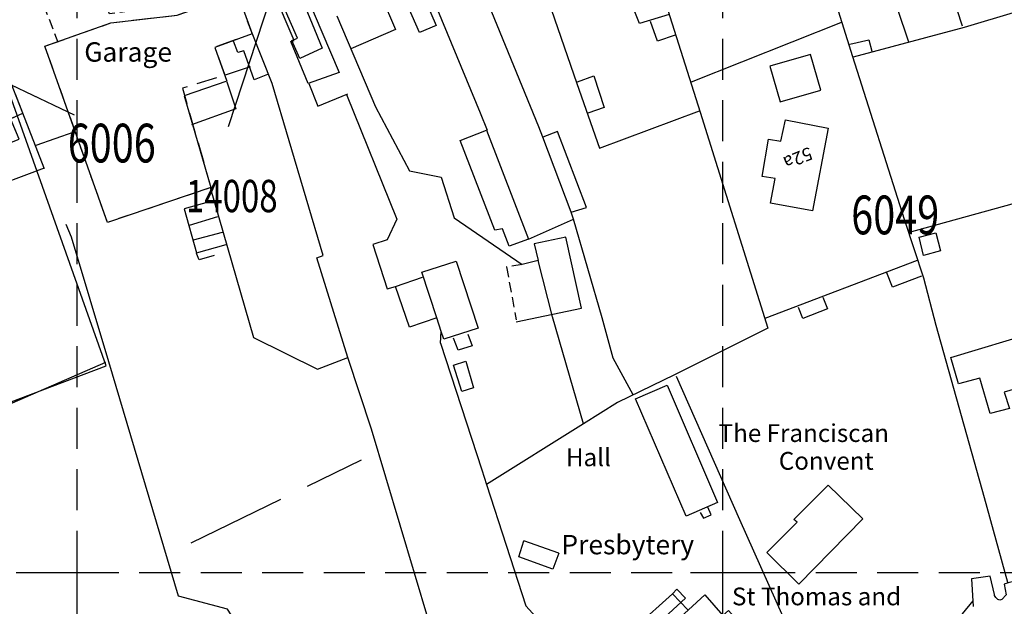
# Model space of a CAD drawing. Extents: x 366868 to 369597, y 333368 to 334705.
# Drawn here: x 367691 to 367844, y 334195 to 334286 of the extents above; entities that cross this region are included whole.
import ezdxf

# ---------------------------------------------------------------- set-up
doc = ezdxf.new("R2010")
doc.units = 0
doc.header["$LTSCALE"] = 0.5
doc.header["$MEASUREMENT"] = 0
doc.header["$PDMODE"] = 2
doc.header["$PDSIZE"] = 5
for name, pattern in [('DASHED', [19.05, 12.7, -6.35]), ('DASHED2', [9.525, 6.35, -3.175]), ('HIDDEN2', [4.7625, 3.175, -1.5875])]:
    doc.linetypes.add(name, pattern=pattern)
doc.layers.get('0').update_dxf_attribs({"linetype": 'CONTINUOUS'})
for name, color, linetype in [('DEVELOPMENT', 14, 'DASHED2'), ('FORM_MNO', 4, 'CONTINUOUS'), ('GRID', 10, 'DASHED'), ('GRIDPLOT', 4, 'CONTINUOUS'), ('L-BUILDINGS', 3, 'CONTINUOUS'), ('LBNOS', 4, 'CONTINUOUS'), ('MONS_PNO', 4, 'CONTINUOUS'), ('OS_BLDG', 1, 'CONTINUOUS'), ('OS_BLDP', 6, 'HIDDEN2'), ('OS_LINE', 7, 'CONTINUOUS'), ('OS_TBLD', 7, 'CONTINUOUS'), ('SITES', 2, 'CONTINUOUS')]:
    doc.layers.add(name, color=color, linetype=linetype)
doc.styles.add('ROMANS', font='romans', dxfattribs={"width": 0.75, "height": 5})

# ---------------------------------------------------------------- blocks, each defined once
blk = doc.blocks.new('SANO')
at = {"style": 'ROMANS', "width": 0.75, "flags": 2}
blk.add_attdef('CODE', (0, 8), '', height=6, dxfattribs=at)
at = {"style": 'ROMANS', "width": 0.75}
blk.add_attdef('SMRNO', (0, 0), '', height=6, dxfattribs=at)

msp = doc.modelspace()

# ---------------------------------------------------------------- linework, layer by layer
at = {"layer": 'DEVELOPMENT', "flags": 128}
for points in [[(367695, 334281.5), (367705.2, 334285.1), (367715.5, 334286.3), (367720.4, 334288), (367717.6, 334295.9), (367719.3, 334296.5), (367717.6, 334301.2), (367720.1, 334302), (367727.1, 334283.4), (367721.3, 334281.3), (367722.9, 334277), (367716.32, 334274.98), (367720.7, 334259.6), (367704.7, 334254.2), (367695, 334281.5)], [(367684.6, 334288.9), (367679, 334283.5), (367685, 334268.5), (367687.2, 334269.4), (367688.5, 334266.1), (367691, 334267.1), (367689.7, 334270.3), (367691.6, 334271.1), (367684.6, 334288.9)]]:
    msp.add_lwpolyline(points, dxfattribs=at)
at = {"layer": 'FORM_MNO'}
msp.add_line((367699.57, 334270.79), (367672.4, 334283.74), dxfattribs=at)
at = {"layer": 'GRID', "color": 252}
for points in [[(367700, 333400), (367700, 334700)], [(367800, 333400), (367800, 334700)], [(366900, 334200), (368100, 334200)]]:
    msp.add_lwpolyline(points, dxfattribs=at)
at = {"layer": 'GRIDPLOT'}
for p in [(367700, 334200), (367800, 334200)]:
    msp.add_point(p, dxfattribs=at)
at = {"layer": 'L-BUILDINGS'}
msp.add_lwpolyline([(367720.1, 334301.87), (367728.31, 334304.71), (367737.95, 334281.17), (367734.47, 334279.57), (367733.25, 334282.38), (367734.12, 334282.76), (367727.08, 334298.88), (367721.94, 334297.01)], close=True, dxfattribs=at)
at = {"layer": 'LBNOS'}
msp.add_line((367723.46, 334269.05), (367730.44, 334290.35), dxfattribs=at)
at = {"layer": 'OS_BLDG', "color": 252}
for points in [[(367728.8, 334305.1), (367740.6, 334277.4), (367735.8, 334275.7), (367733.1, 334282.2), (367733.6, 334282.4), (367730.4, 334289.9), (367729.9, 334289.9), (367726.1, 334298.9), (367722.1, 334297.2), (367727.1, 334283.4), (367721.3, 334281.3), (367723.2, 334276.1), (367716.6, 334273.8), (367720.7, 334259.6), (367704.7, 334254.2), (367695, 334281.5), (367705.2, 334285.1), (367715.5, 334286.3), (367720.4, 334288), (367717.6, 334295.9), (367719.3, 334296.5), (367717.6, 334301.2), (367728.8, 334305.1)], [(367691.6, 334271.1), (367686.7, 334283.5), (367684.6, 334288.9), (367679, 334283.5)], [(367679, 334283.5), (367685, 334268.5), (367687.2, 334269.4), (367688.5, 334266.1), (367691, 334267.1), (367689.7, 334270.3), (367689.8, 334270.3), (367691.6, 334271.1)], [(367816.3, 334268.8), (367813.9, 334256), (367807.4, 334257.2), (367808.1, 334261), (367806.1, 334261.3), (367807.1, 334267.1), (367809, 334266.8), (367809.7, 334270.1), (367816.3, 334268.8)], [(367763.4, 334268.5), (367769.9, 334251.6), (367766.9, 334250.5), (367765.9, 334253.2), (367764.7, 334253), (367759.3, 334266.9), (367763.4, 334268.5)], [(367768, 334238.8), (367778.1, 334240.9), (367775.7, 334251.9), (367770.8, 334250.9), (367771.4, 334248.3), (367768.9, 334247.7)], [(367758.7, 334248.2), (367762.1, 334237.8), (367756.8, 334236.1), (367756.4, 334237.3), (367755.7, 334239.4), (367753.4, 334246.5), (367758.7, 334248.2)], [(367848.7, 334237.3), (367850.5, 334231.3), (367845.8, 334229.9), (367846.2, 334228.7), (367843.6, 334227.9), (367844.4, 334225.4), (367841.4, 334224.6), (367839.8, 334230.1), (367836.5, 334229.2), (367835.3, 334233.3), (367848.7, 334237.3)], [(367791.4, 334229), (367799.2, 334210.8), (367794.3, 334208.7), (367786.5, 334226.9), (367791.4, 334229)], [(367821.7, 334208.3), (367811.8, 334198.2), (367806.8, 334203.1), (367811.5, 334207.8), (367811, 334208.2), (367816.3, 334213.5), (367821.7, 334208.3)], [(367797.2, 334196.5), (367800, 334193.3), (367800.9, 334194.1), (367804.2, 334190.4), (367796.5, 334183.6), (367802.3, 334177), (367804.4, 334178.8), (367808.4, 334174.3), (367806.4, 334172.5), (367805.5, 334173.6), (367799.5, 334168.2), (367789.5, 334179.4), (367790.4, 334180.2), (367788.2, 334183.2), (367788.3, 334184), (367788.4, 334184.8), (367788.6, 334185.5), (367788.7, 334185.9), (367789.1, 334186.3), (367789.7, 334186.7), (367790.5, 334187.4), (367789, 334189), (367797.2, 334196.5)]]:
    msp.add_lwpolyline(points, dxfattribs=at)
at = {"layer": 'OS_BLDP', "color": 252}
for points in [[(367719.6, 334289.8), (367715.8, 334288.2), (367708.2, 334286.9), (367705, 334286.5), (367703.1, 334290.8), (367694.8, 334287.9), (367697, 334282.1)], [(367768.9, 334247.7), (367766.5, 334247.3), (367768, 334239.1)]]:
    msp.add_lwpolyline(points, dxfattribs=at)
at = {"layer": 'OS_LINE', "color": 252}
for points in [[(367837.1, 334284.6), (367832, 334300.3), (367819.2, 334338), (367817.4, 334342.8)], [(367828.8, 334282.1), (367810.9, 334335.4)], [(367777.7, 334332.3), (367785.5, 334306.7), (367791.8, 334286.1), (367796.5, 334271.3), (367807, 334237.8), (367792.5, 334230.6), (367783.7, 334226.3)], [(367805.4, 334326.7), (367808.2, 334318), (367816.8, 334290.5), (367820.1, 334279.9), (367828.1, 334254.7), (367831.1, 334245.6), (367833, 334238.3), (367840.5, 334211.6), (367844.1, 334198.5)], [(367786.1, 334227.5), (367783, 334233.2), (367781.3, 334239.4), (367776.9, 334254.7), (367776.5, 334255.8), (367772.1, 334267.4), (367771.5, 334269), (367759.9, 334297.4), (367750.6, 334318.7)], [(367737.4, 334311.8), (367747.1, 334289.3), (367749.3, 334284.1), (367742.4, 334281.1)], [(367791.7, 334286.4), (367787.1, 334285), (367781.2, 334299.8), (367782, 334300.1), (367777.2, 334311.2)], [(367766.2, 334300.5), (367768.5, 334301.5), (367777.4, 334275.7), (367780.9, 334265.7), (367796.4, 334271.5)], [(367869.4, 334292.7), (367855.6, 334289.7), (367853.6, 334289.3), (367837.4, 334284.4), (367820.2, 334279.8)], [(367752.8, 334291.2), (367755.6, 334284.7), (367753, 334283.6), (367750.2, 334290.1)], [(367754.3, 334290.8), (367762.4, 334271.2), (367763.5, 334268.5)], [(367740.2, 334286.2), (367746.2, 334272.1), (367751.5, 334262.2), (367756.4, 334261.2), (367758.4, 334254.9), (367768.9, 334247.7)], [(367792.6, 334283.2), (367789.9, 334282.3), (367788.8, 334285.3)], [(367818.5, 334285.2), (367795.1, 334275.9)], [(367738.1, 334249.1), (367730.2, 334275.7), (367727.1, 334283.5)], [(367729.5, 334277.1), (367727.4, 334276.3), (367725.8, 334280.8), (367724.9, 334280.5), (367724.2, 334282.3)], [(367819.7, 334281.8), (367822.6, 334282.5), (367823.1, 334280.7)], [(367813.6, 334280.2), (367807.3, 334278.4), (367808.9, 334272.9), (367815.2, 334274.7), (367813.6, 334280.2)], [(367726.8, 334278.3), (367722.9, 334277)], [(367723.2, 334276), (367724.6, 334271.8), (367717.7, 334269.3)], [(367735.9, 334275.7), (367737.3, 334272.2), (367741.9, 334274.1)], [(367777.5, 334276), (367780, 334276.9), (367781.6, 334272), (367779.1, 334271.1)], [(367741.7, 334274), (367749.5, 334254.7), (367748, 334251.5), (367745.8, 334250.8), (367748, 334243.9), (367749.3, 334244.3), (367753.5, 334245.7)], [(367694.9, 334262.5), (367694.9, 334262.6), (367691.6, 334271.1)], [(367699.5, 334268.2), (367693.6, 334266.1)], [(367776.5, 334255.8), (367778.9, 334256.5), (367774.4, 334268.3), (367772.1, 334267.4)], [(367694.9, 334262.6), (367685, 334258.9), (367689.8, 334245.7)], [(367720.6, 334259.6), (367727.3, 334236.4), (367737.2, 334231.5), (367741.9, 334233.3)], [(367721.2, 334257.6), (367716.6, 334256.3), (367718.5, 334249.5), (367723.1, 334250.8)], [(367828.9, 334252.7), (367844.8, 334257.1), (367853, 334229.3), (367855.3, 334221.3), (367859.2, 334207.4), (367858.8, 334204.9), (367848.7, 334200.2), (367847.4, 334201.5), (367845.1, 334200.4), (367845.5, 334198.7), (367844.2, 334198.4), (367843.6, 334198.2), (367843.9, 334196.5), (367843.2, 334195.8), (367842.9, 334195.7), (367842.6, 334195.8), (367842.3, 334196.1), (367842.1, 334196.4), (367842.1, 334196.6), (367841.4, 334199.4), (367838.5, 334199), (367838.8, 334194.7)], [(367717.4, 334253.8), (367721.8, 334255.1)], [(367769.9, 334251.6), (367776.9, 334254.7)], [(367738.6, 334170.5), (367723.3, 334194.3), (367715.7, 334196.3), (367704.9, 334232.6), (367699.1, 334251.9), (367698.3, 334253.9)], [(367718, 334251.5), (367722.5, 334252.7)], [(367833, 334252.6), (367833.7, 334249.8), (367831.1, 334249.1), (367830.4, 334251.9), (367833, 334252.6)], [(367721.2, 334249.1), (367718.9, 334248.4), (367718.5, 334249.4)], [(367756.7, 334185), (367745.6, 334222.2), (367741.9, 334233.3), (367737.1, 334248.7), (367738.1, 334249.1)], [(367773.6, 334239.6), (367771.4, 334248.3)], [(367830.1, 334248.3), (367806.5, 334239.3)], [(367830.8, 334245.9), (367826.3, 334244.2), (367825.4, 334246.4)], [(367755.7, 334239.4), (367751.5, 334238), (367749.3, 334244.3)], [(367815.5, 334242.6), (367816.2, 334240.8), (367812.4, 334239.3), (367811.7, 334241)], [(367778.4, 334223), (367773.6, 334239.6)], [(367756.3, 334235.5), (367756.4, 334237.3)], [(367760.5, 334236.9), (367761.2, 334235.1), (367759, 334234.4), (367758.3, 334236.3)], [(367756.3, 334235.5), (367762.7, 334215.9), (367763.4, 334213.6), (367769.5, 334194.8), (367803.2, 334157.7), (367806.2, 334154.5)], [(367704.4, 334232.5), (367686.7, 334224.8), (367667.2, 334216.3)], [(367760.2, 334232.7), (367761.4, 334228.6), (367759.6, 334228), (367758.3, 334232.1), (367760.2, 334232.7)], [(367792.8, 334230.4), (367802.6, 334208.2), (367818.2, 334173.3), (367818.5, 334172.8), (367825.8, 334182.3), (367837.1, 334193.6), (367838.8, 334195.6)], [(367783.7, 334226.3), (367778.4, 334223), (367763.4, 334213.6)], [(367744, 334217.4), (367735.6, 334213.3)], [(367731.5, 334211.3), (367717.6, 334204.5)], [(367796.5, 334209.3), (367797, 334208.4), (367798.2, 334208.9), (367797.7, 334210.1)], [(367774.6, 334203), (367773.7, 334200.5), (367768.4, 334202.4), (367769.2, 334204.9)], [(367774.6, 334203), (367769.2, 334204.9)], [(367794.6, 334194.2), (367792.2, 334196.7), (367786.6, 334191.6), (367789, 334189)], [(367792.2, 334196.7), (367792.9, 334197.4), (367794.2, 334196), (367789.7, 334191.8)]]:
    msp.add_lwpolyline(points, dxfattribs=at)
at = {"layer": 'SITES'}
msp.add_lwpolyline([(367678.32, 334239.16), (367686.33, 334225.14), (367704.47, 334231.97), (367683.91, 334289.89), (367671.39, 334284.84), (367643.59, 334269.44), (367649.17, 334258.74), (367665.15, 334232.36)], close=True, dxfattribs=at)

# ---------------------------------------------------------------- block references
at = {"layer": 'FORM_MNO'}
ref = msp.add_blockref('SANO', (367698.55, 334263.49), dxfattribs=at)
ref.add_attrib('SMRNO', '6006', (367698.55, 334263.49), dxfattribs={"layer": '0', "height": 6, "style": 'ROMANS', "width": 0.75})
at = {"layer": 'LBNOS'}
ref = msp.add_blockref('SANO', (367716.85, 334255.79), dxfattribs=dict(at, xscale=0.8333333333333331, yscale=0.8333333333333331, zscale=0.8333333333333331))
ref.add_attrib('SMRNO.', '14008', (367716.85, 334255.79), dxfattribs={"layer": '0', "height": 5, "style": 'ROMANS', "width": 0.75})
at = {"layer": 'MONS_PNO'}
ref = msp.add_blockref('SANO', (367819.89, 334252.36), dxfattribs=at)
ref.add_attrib('SMRNO', '6049', (367819.89, 334252.36), dxfattribs={"layer": '0', "height": 6, "style": 'ROMANS', "width": 0.75})

# ---------------------------------------------------------------- texts
at = {"layer": 'OS_TBLD', "color": 252}
for s, height, p in [('Garage', 3, (367701.1, 334279.1)), ('The Franciscan', 2.75, (367799.35, 334220.2)), ('Hall', 2.75, (367775.7, 334216.45)), ('Convent', 2.75, (367808.67, 334215.9)), ('Presbytery', 3, (367775, 334202.8)), ('St Thomas and', 2.75, (367801.42, 334194.9))]:
    msp.add_text(s, height=height, dxfattribs=at).set_placement(p)
msp.add_text('52a', height=2, rotation=202.3, dxfattribs=at).set_placement((367813.38, 334265.94))

doc.saveas('drawing.dxf')
